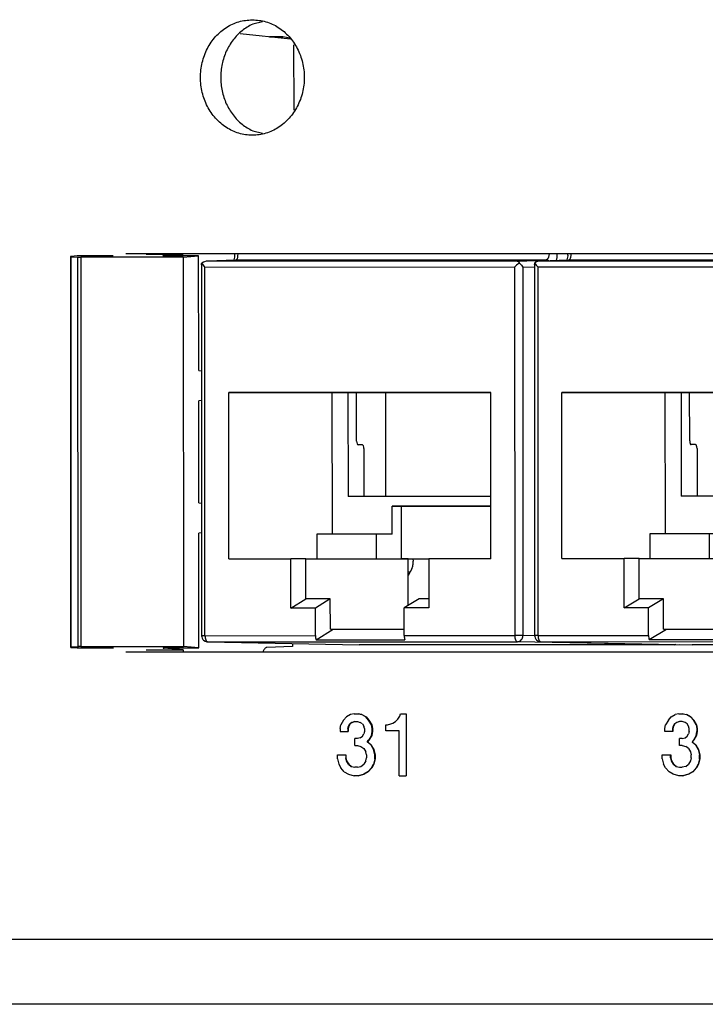
# Model space of a CAD drawing. Units: inches. Extents: x -27.1 to 27.6, y -5 to 16.7.
# Drawn here: x -22.3 to -21.2, y -0.8 to 0.8 of the extents above; entities that cross this region are included whole.
import ezdxf

# ---------------------------------------------------------------- set-up
doc = ezdxf.new("R2010")
doc.units = ezdxf.units.IN
doc.header["$MEASUREMENT"] = 0

# ---------------------------------------------------------------- blocks, each defined once
blk = doc.blocks.new('59014-02__273', base_point=(-27.1104, -0.7576))
at = {"color": 7, "linetype": 'Continuous'}
for p, q in [((-21.8962, 0.8323), (-21.912, 0.8288)), ((-21.912, 0.656), (-21.8962, 0.6525)), ((-22.1175, 0.4574), (-18.6239, 0.4574)), ((-18.6239, -0.1876), (-22.1175, -0.1876)), ((-21.7648, -0.2976), (-21.7693, -0.3051)), ((-21.7648, -0.2976), (-21.7603, -0.2926)), ((-21.7536, -0.2888), (-21.7603, -0.2926)), ((-21.7513, -0.3013), (-21.7547, -0.3038)), ((-21.7509, -0.3013), (-21.7543, -0.3038)), ((-21.748, -0.2876), (-21.7536, -0.2888)), ((-21.7513, -0.3013), (-21.7468, -0.3001)), ((-21.7513, -0.3013), (-21.7509, -0.3013)), ((-21.7464, -0.3001), (-21.7509, -0.3013)), ((-21.748, -0.2876), (-21.7412, -0.2876)), ((-21.7468, -0.3001), (-21.7423, -0.3001)), ((-21.7423, -0.3001), (-21.7379, -0.3013)), ((-21.7412, -0.2876), (-21.7408, -0.2876)), ((-21.7356, -0.2888), (-21.7412, -0.2876)), ((-21.7408, -0.2876), (-21.7352, -0.2888)), ((-21.7345, -0.3038), (-21.7379, -0.3013)), ((-21.7352, -0.2888), (-21.7356, -0.2888)), ((-21.7289, -0.2926), (-21.7356, -0.2888)), ((-21.7352, -0.2888), (-21.7284, -0.2926)), ((-21.7289, -0.2926), (-21.7284, -0.2926)), ((-21.7244, -0.2976), (-21.7289, -0.2926)), ((-21.7284, -0.2926), (-21.7239, -0.2976)), ((-21.7239, -0.2976), (-21.7244, -0.2976)), ((-21.7199, -0.3051), (-21.7244, -0.2976)), ((-21.7239, -0.2976), (-21.7194, -0.3051)), ((-21.6884, -0.3038), (-21.6851, -0.3026)), ((-21.6851, -0.3026), (-21.6806, -0.3001)), ((-21.6806, -0.3001), (-21.6772, -0.2963)), ((-21.6772, -0.2963), (-21.6738, -0.2913)), ((-21.6738, -0.2913), (-21.6727, -0.2876)), ((-21.6727, -0.2876), (-21.6637, -0.2876)), ((-21.6633, -0.2876), (-21.6637, -0.2876)), ((-21.6637, -0.2876), (-21.6637, -0.3876)), ((-21.6633, -0.2876), (-21.6633, -0.3876)), ((-21.239, -0.2976), (-21.2435, -0.3051)), ((-21.239, -0.2976), (-21.2345, -0.2926)), ((-21.2345, -0.2926), (-21.2278, -0.2888)), ((-21.2255, -0.3013), (-21.2289, -0.3038)), ((-21.2251, -0.3013), (-21.2285, -0.3038)), ((-21.2222, -0.2876), (-21.2278, -0.2888)), ((-21.221, -0.3001), (-21.2255, -0.3013)), ((-21.2255, -0.3013), (-21.2251, -0.3013)), ((-21.2206, -0.3001), (-21.2251, -0.3013)), ((-21.2222, -0.2876), (-21.2154, -0.2876)), ((-21.2166, -0.3001), (-21.221, -0.3001)), ((-21.2121, -0.3013), (-21.2166, -0.3001)), ((-21.215, -0.2876), (-21.2154, -0.2876)), ((-21.2154, -0.2876), (-21.2098, -0.2888)), ((-21.215, -0.2876), (-21.2094, -0.2888)), ((-21.2087, -0.3038), (-21.2121, -0.3013)), ((-21.2098, -0.2888), (-21.2094, -0.2888)), ((-21.2031, -0.2926), (-21.2098, -0.2888)), ((-21.2094, -0.2888), (-21.2026, -0.2926)), ((-21.2026, -0.2926), (-21.2031, -0.2926)), ((-21.2031, -0.2926), (-21.1986, -0.2976)), ((-21.2026, -0.2926), (-21.1981, -0.2976)), ((-21.1986, -0.2976), (-21.1981, -0.2976)), ((-21.1941, -0.3051), (-21.1986, -0.2976)), ((-21.1981, -0.2976), (-21.1936, -0.3051)), ((-21.7704, -0.3113), (-21.7693, -0.3051)), ((-21.7704, -0.3113), (-21.7704, -0.3163)), ((-21.7704, -0.3163), (-21.7581, -0.3163)), ((-21.7581, -0.3113), (-21.757, -0.3076)), ((-21.7581, -0.3113), (-21.7576, -0.3113)), ((-21.7581, -0.3113), (-21.7581, -0.3163)), ((-21.7581, -0.3163), (-21.7576, -0.3163)), ((-21.7565, -0.3076), (-21.7576, -0.3113)), ((-21.7576, -0.3113), (-21.7576, -0.3163)), ((-21.757, -0.3076), (-21.7547, -0.3038)), ((-21.7565, -0.3076), (-21.757, -0.3076)), ((-21.7543, -0.3038), (-21.7565, -0.3076)), ((-21.7543, -0.3038), (-21.7547, -0.3038)), ((-21.7345, -0.3038), (-21.7322, -0.3076)), ((-21.7311, -0.3113), (-21.7322, -0.3076)), ((-21.7311, -0.3163), (-21.7322, -0.3201)), ((-21.7311, -0.3113), (-21.7311, -0.3163)), ((-21.7194, -0.3051), (-21.7199, -0.3051)), ((-21.7188, -0.3113), (-21.7199, -0.3051)), ((-21.7199, -0.3226), (-21.7188, -0.3163)), ((-21.7194, -0.3051), (-21.7183, -0.3113)), ((-21.7183, -0.3163), (-21.7194, -0.3226)), ((-21.7188, -0.3113), (-21.7183, -0.3113)), ((-21.7188, -0.3163), (-21.7188, -0.3113)), ((-21.7183, -0.3163), (-21.7188, -0.3163)), ((-21.7183, -0.3113), (-21.7183, -0.3163)), ((-21.6963, -0.3051), (-21.694, -0.3051)), ((-21.6963, -0.3151), (-21.6963, -0.3051)), ((-21.6749, -0.3151), (-21.6963, -0.3151)), ((-21.694, -0.3051), (-21.6884, -0.3038)), ((-21.6749, -0.3876), (-21.6749, -0.3151)), ((-21.2446, -0.3113), (-21.2435, -0.3051)), ((-21.2446, -0.3163), (-21.2446, -0.3113)), ((-21.2323, -0.3163), (-21.2446, -0.3163)), ((-21.2312, -0.3076), (-21.2323, -0.3113)), ((-21.2323, -0.3113), (-21.2318, -0.3113)), ((-21.2323, -0.3113), (-21.2323, -0.3163)), ((-21.2318, -0.3163), (-21.2323, -0.3163)), ((-21.2307, -0.3076), (-21.2318, -0.3113)), ((-21.2318, -0.3113), (-21.2318, -0.3163)), ((-21.2289, -0.3038), (-21.2312, -0.3076)), ((-21.2307, -0.3076), (-21.2312, -0.3076)), ((-21.2285, -0.3038), (-21.2307, -0.3076)), ((-21.2289, -0.3038), (-21.2285, -0.3038)), ((-21.2064, -0.3076), (-21.2087, -0.3038)), ((-21.2053, -0.3113), (-21.2064, -0.3076)), ((-21.2053, -0.3163), (-21.2064, -0.3201)), ((-21.2053, -0.3163), (-21.2053, -0.3113)), ((-21.1936, -0.3051), (-21.1941, -0.3051)), ((-21.1941, -0.3051), (-21.193, -0.3113)), ((-21.1941, -0.3226), (-21.193, -0.3163)), ((-21.1936, -0.3051), (-21.1925, -0.3113)), ((-21.1925, -0.3163), (-21.1936, -0.3226)), ((-21.1925, -0.3113), (-21.193, -0.3113)), ((-21.193, -0.3113), (-21.193, -0.3163)), ((-21.193, -0.3163), (-21.1925, -0.3163)), ((-21.1925, -0.3113), (-21.1925, -0.3163)), ((-21.7423, -0.3276), (-21.7468, -0.3276)), ((-21.7468, -0.3388), (-21.7468, -0.3276)), ((-21.7379, -0.3263), (-21.7423, -0.3276)), ((-21.7379, -0.3263), (-21.7345, -0.3238)), ((-21.7345, -0.3238), (-21.7322, -0.3201)), ((-21.7266, -0.3326), (-21.7244, -0.3301)), ((-21.7266, -0.3326), (-21.7262, -0.3326)), ((-21.721, -0.3376), (-21.7266, -0.3326)), ((-21.7239, -0.3301), (-21.7262, -0.3326)), ((-21.7262, -0.3326), (-21.7206, -0.3376)), ((-21.7199, -0.3226), (-21.7244, -0.3301)), ((-21.7244, -0.3301), (-21.7239, -0.3301)), ((-21.7194, -0.3226), (-21.7239, -0.3301)), ((-21.7194, -0.3226), (-21.7199, -0.3226)), ((-21.2166, -0.3276), (-21.221, -0.3276)), ((-21.221, -0.3388), (-21.221, -0.3276)), ((-21.2166, -0.3276), (-21.2121, -0.3263)), ((-21.2121, -0.3263), (-21.2087, -0.3238)), ((-21.2087, -0.3238), (-21.2064, -0.3201)), ((-21.1986, -0.3301), (-21.2008, -0.3326)), ((-21.2004, -0.3326), (-21.2008, -0.3326)), ((-21.1952, -0.3376), (-21.2008, -0.3326)), ((-21.1981, -0.3301), (-21.2004, -0.3326)), ((-21.2004, -0.3326), (-21.1948, -0.3376)), ((-21.1941, -0.3226), (-21.1986, -0.3301)), ((-21.1981, -0.3301), (-21.1986, -0.3301)), ((-21.1936, -0.3226), (-21.1981, -0.3301)), ((-21.1936, -0.3226), (-21.1941, -0.3226)), ((-21.7468, -0.3388), (-21.7423, -0.3388)), ((-21.7423, -0.3388), (-21.7367, -0.3401)), ((-21.7367, -0.3401), (-21.7322, -0.3438)), ((-21.7322, -0.3438), (-21.7289, -0.3488)), ((-21.7277, -0.3538), (-21.7289, -0.3488)), ((-21.7206, -0.3376), (-21.721, -0.3376)), ((-21.721, -0.3376), (-21.7165, -0.3451)), ((-21.7206, -0.3376), (-21.7161, -0.3451)), ((-21.7165, -0.3451), (-21.7161, -0.3451)), ((-21.7143, -0.3538), (-21.7165, -0.3451)), ((-21.7161, -0.3451), (-21.7138, -0.3538)), ((-21.2166, -0.3388), (-21.221, -0.3388)), ((-21.2166, -0.3388), (-21.2109, -0.3401)), ((-21.2064, -0.3438), (-21.2109, -0.3401)), ((-21.2064, -0.3438), (-21.2031, -0.3488)), ((-21.2031, -0.3488), (-21.2019, -0.3538)), ((-21.1948, -0.3376), (-21.1952, -0.3376)), ((-21.1952, -0.3376), (-21.1907, -0.3451)), ((-21.1948, -0.3376), (-21.1903, -0.3451)), ((-21.1903, -0.3451), (-21.1907, -0.3451)), ((-21.1907, -0.3451), (-21.1885, -0.3538)), ((-21.1903, -0.3451), (-21.188, -0.3538)), ((-21.7749, -0.3601), (-21.7749, -0.3538)), ((-21.7749, -0.3538), (-21.7614, -0.3538)), ((-21.7749, -0.3601), (-21.7727, -0.3688)), ((-21.7614, -0.3538), (-21.761, -0.3538)), ((-21.7614, -0.3538), (-21.7614, -0.3588)), ((-21.761, -0.3588), (-21.7614, -0.3588)), ((-21.7603, -0.3638), (-21.7614, -0.3588)), ((-21.761, -0.3538), (-21.761, -0.3588)), ((-21.761, -0.3588), (-21.7599, -0.3638)), ((-21.7603, -0.3638), (-21.7599, -0.3638)), ((-21.757, -0.3688), (-21.7603, -0.3638)), ((-21.7599, -0.3638), (-21.7565, -0.3688)), ((-21.7289, -0.3638), (-21.7322, -0.3688)), ((-21.7289, -0.3638), (-21.7277, -0.3588)), ((-21.7277, -0.3538), (-21.7277, -0.3588)), ((-21.7143, -0.3601), (-21.7165, -0.3688)), ((-21.7138, -0.3601), (-21.7161, -0.3688)), ((-21.7138, -0.3538), (-21.7143, -0.3538)), ((-21.7143, -0.3601), (-21.7143, -0.3538)), ((-21.7138, -0.3601), (-21.7143, -0.3601)), ((-21.7138, -0.3538), (-21.7138, -0.3601)), ((-21.2491, -0.3538), (-21.2357, -0.3538)), ((-21.2491, -0.3601), (-21.2491, -0.3538)), ((-21.2491, -0.3601), (-21.2469, -0.3688)), ((-21.2357, -0.3538), (-21.2352, -0.3538)), ((-21.2357, -0.3588), (-21.2357, -0.3538)), ((-21.2357, -0.3588), (-21.2352, -0.3588)), ((-21.2357, -0.3588), (-21.2345, -0.3638)), ((-21.2352, -0.3538), (-21.2352, -0.3588)), ((-21.2352, -0.3588), (-21.2341, -0.3638)), ((-21.2345, -0.3638), (-21.2341, -0.3638)), ((-21.2345, -0.3638), (-21.2312, -0.3688)), ((-21.2341, -0.3638), (-21.2307, -0.3688)), ((-21.2031, -0.3638), (-21.2064, -0.3688)), ((-21.2019, -0.3588), (-21.2031, -0.3638)), ((-21.2019, -0.3588), (-21.2019, -0.3538)), ((-21.1885, -0.3601), (-21.1907, -0.3688)), ((-21.188, -0.3601), (-21.1903, -0.3688)), ((-21.1885, -0.3538), (-21.188, -0.3538)), ((-21.1885, -0.3601), (-21.1885, -0.3538)), ((-21.188, -0.3601), (-21.1885, -0.3601)), ((-21.188, -0.3538), (-21.188, -0.3601)), ((-21.7727, -0.3688), (-21.7693, -0.3751)), ((-21.7637, -0.3813), (-21.7693, -0.3751)), ((-21.7637, -0.3813), (-21.757, -0.3851)), ((-21.757, -0.3688), (-21.7565, -0.3688)), ((-21.757, -0.3688), (-21.7525, -0.3726)), ((-21.7565, -0.3688), (-21.752, -0.3726)), ((-21.7525, -0.3726), (-21.752, -0.3726)), ((-21.7525, -0.3726), (-21.7468, -0.3738)), ((-21.752, -0.3726), (-21.7464, -0.3738)), ((-21.7423, -0.3738), (-21.7468, -0.3738)), ((-21.7423, -0.3738), (-21.7367, -0.3726)), ((-21.7367, -0.3726), (-21.7322, -0.3688)), ((-21.7255, -0.3813), (-21.7322, -0.3851)), ((-21.7251, -0.3813), (-21.7318, -0.3851)), ((-21.7255, -0.3813), (-21.7199, -0.3751)), ((-21.7251, -0.3813), (-21.7255, -0.3813)), ((-21.7194, -0.3751), (-21.7251, -0.3813)), ((-21.7199, -0.3751), (-21.7165, -0.3688)), ((-21.7194, -0.3751), (-21.7199, -0.3751)), ((-21.7161, -0.3688), (-21.7194, -0.3751)), ((-21.7165, -0.3688), (-21.7161, -0.3688)), ((-21.2435, -0.3751), (-21.2469, -0.3688)), ((-21.2379, -0.3813), (-21.2435, -0.3751)), ((-21.2312, -0.3851), (-21.2379, -0.3813)), ((-21.2307, -0.3688), (-21.2312, -0.3688)), ((-21.2267, -0.3726), (-21.2312, -0.3688)), ((-21.2307, -0.3688), (-21.2262, -0.3726)), ((-21.2267, -0.3726), (-21.2262, -0.3726)), ((-21.2267, -0.3726), (-21.221, -0.3738)), ((-21.2262, -0.3726), (-21.2206, -0.3738)), ((-21.221, -0.3738), (-21.2166, -0.3738)), ((-21.2109, -0.3726), (-21.2166, -0.3738)), ((-21.2109, -0.3726), (-21.2064, -0.3688)), ((-21.1997, -0.3813), (-21.2064, -0.3851)), ((-21.1993, -0.3813), (-21.206, -0.3851)), ((-21.1941, -0.3751), (-21.1997, -0.3813)), ((-21.1993, -0.3813), (-21.1997, -0.3813)), ((-21.1936, -0.3751), (-21.1993, -0.3813)), ((-21.1907, -0.3688), (-21.1941, -0.3751)), ((-21.1941, -0.3751), (-21.1936, -0.3751)), ((-21.1903, -0.3688), (-21.1936, -0.3751)), ((-21.1903, -0.3688), (-21.1907, -0.3688)), ((-21.757, -0.3851), (-21.748, -0.3876)), ((-21.7412, -0.3876), (-21.748, -0.3876)), ((-21.7412, -0.3876), (-21.7322, -0.3851)), ((-21.7408, -0.3876), (-21.7412, -0.3876)), ((-21.7318, -0.3851), (-21.7408, -0.3876)), ((-21.7322, -0.3851), (-21.7318, -0.3851)), ((-21.6749, -0.3876), (-21.6637, -0.3876)), ((-21.6637, -0.3876), (-21.6633, -0.3876)), ((-21.2222, -0.3876), (-21.2312, -0.3851)), ((-21.2154, -0.3876), (-21.2222, -0.3876)), ((-21.2064, -0.3851), (-21.2154, -0.3876)), ((-21.2154, -0.3876), (-21.215, -0.3876)), ((-21.206, -0.3851), (-21.215, -0.3876)), ((-21.206, -0.3851), (-21.2064, -0.3851)), ((-18.1696, -0.7576), (-26.1247, -0.7576))]:
    blk.add_line(p, q, dxfattribs=at)
at = {"color": 124, "linetype": 'Continuous'}
blk.add_line((-18.1938, -0.6529), (-26.1706, -0.6529), dxfattribs=at)
at = {"color": 7, "linetype": 'Continuous'}
for points, knots in [([(-21.9126, 0.8359), (-21.9199, 0.8353), (-21.9347, 0.834), (-21.9553, 0.8241), (-21.9729, 0.8091), (-21.9863, 0.7895), (-21.9947, 0.7667), (-21.9976, 0.7424), (-21.9947, 0.7181), (-21.9863, 0.6954), (-21.9729, 0.6758), (-21.9553, 0.6607), (-21.9347, 0.6511), (-21.9126, 0.6478), (-21.8904, 0.6511), (-21.8698, 0.6607), (-21.8522, 0.6758), (-21.8388, 0.6954), (-21.8304, 0.7181), (-21.8276, 0.7424), (-21.8304, 0.7667), (-21.8388, 0.7895), (-21.8522, 0.8091), (-21.8698, 0.8241), (-21.8904, 0.834), (-21.9052, 0.8353), (-21.9126, 0.8359)], [0, 0, 0, 0, 0.0219825, 0.0442995, 0.0671842, 0.0907074, 0.1147699, 0.1391383, 0.1635067, 0.1875692, 0.2110924, 0.2339771, 0.2562941, 0.2782766, 0.3002592, 0.3225761, 0.3454608, 0.368984, 0.3930465, 0.4174149, 0.4417833, 0.4658458, 0.489369, 0.5122537, 0.5345707, 0.5565532, 0.5565532, 0.5565532, 0.5565532]), ([(-21.912, 0.8288), (-21.9179, 0.8255), (-21.93, 0.8188), (-21.9444, 0.8034), (-21.9555, 0.7851), (-21.9623, 0.7643), (-21.9646, 0.7424), (-21.9623, 0.7205), (-21.9555, 0.6998), (-21.9444, 0.6814), (-21.93, 0.666), (-21.9179, 0.6593), (-21.912, 0.656)], [0, 0, 0, 0, 0.0203083, 0.041118, 0.0624357, 0.0841608, 0.1061111, 0.1280615, 0.1497866, 0.1711043, 0.191914, 0.2122223, 0.2122223, 0.2122223, 0.2122223])]:
    blk.add_open_spline(points, degree=3, knots=knots, dxfattribs=at)
blk = doc.blocks.new('58922-02_2__312', base_point=(-21.4558, -0.1757))
at = {"color": 7, "linetype": 'Continuous'}
for p, q in [((-21.4005, 0.447), (-21.4458, 0.4452)), ((-21.4031, 0.4469), (-21.4029, 0.4475)), ((-21.4029, 0.4475), (-21.4021, 0.4496)), ((-21.4021, 0.4496), (-21.4017, 0.4517)), ((-21.4019, 0.4574), (-21.4019, 0.457)), ((-21.4018, 0.4561), (-21.4019, 0.457)), ((-21.4018, 0.4552), (-21.4018, 0.4561)), ((-21.4015, 0.4539), (-21.4018, 0.4552)), ((-21.4017, 0.4517), (-21.4015, 0.4539)), ((-21.4558, 0.4394), (-21.4555, 0.4414)), ((-21.4558, 0.4394), (-21.4556, -0.1608)), ((-21.4555, 0.4414), (-21.4552, 0.4422)), ((-21.4523, 0.4439), (-21.4552, 0.4422)), ((-21.4552, 0.4422), (-21.4549, 0.4416)), ((-21.4549, 0.4416), (-21.454, 0.4402)), ((-21.454, 0.4402), (-21.4529, 0.4386)), ((-21.4529, 0.4386), (-21.4516, 0.4369)), ((-21.4509, 0.4444), (-21.4523, 0.4439)), ((-21.4516, 0.4369), (-21.4501, 0.4352)), ((-21.4479, 0.445), (-21.4509, 0.4444)), ((-21.4458, 0.4452), (-21.4479, 0.445)), ((-20.9471, 0.4371), (-20.9487, 0.4354)), ((-20.9454, 0.4388), (-20.9471, 0.4371)), ((-20.9436, 0.4404), (-20.9454, 0.4388)), ((-20.9444, 0.4454), (-20.9437, 0.4452)), ((-20.9437, 0.4452), (-20.9427, 0.4445)), ((-20.9419, 0.4418), (-20.9436, 0.4404)), ((-20.9427, 0.4445), (-20.9422, 0.444)), ((-20.9422, 0.444), (-20.9412, 0.4423)), ((-20.9412, 0.4423), (-20.9419, 0.4418)), ((-20.9412, 0.4423), (-20.9403, 0.4416)), ((-20.9403, 0.4416), (-20.9378, 0.4391)), ((-20.9378, 0.4391), (-20.9374, 0.4386)), ((-20.9374, 0.4386), (-20.9354, 0.4354)), ((-21.4116, 0.2327), (-20.9871, 0.2328)), ((-21.4116, -0.0363), (-21.4116, 0.2327)), ((-21.244, 0.2327), (-21.4116, 0.2327)), ((-20.9871, 0.2328), (-21.3235, 0.2327)), ((-21.3235, 0.2327), (-21.2185, 0.2327)), ((-21.2435, 0.0037), (-21.244, 0.2327)), ((-21.2185, 0.2327), (-21.244, 0.2327)), ((-21.2185, 0.2327), (-21.2181, 0.0646)), ((-21.2045, 0.1542), (-21.2046, 0.2327)), ((-21.158, 0.2327), (-21.1579, 0.0646)), ((-20.987, -0.0362), (-20.9871, 0.2328)), ((-21.2045, 0.1542), (-21.2043, 0.1519)), ((-21.2043, 0.1519), (-21.2038, 0.1499)), ((-21.2038, 0.1499), (-21.203, 0.1486)), ((-21.203, 0.1486), (-21.202, 0.1482)), ((-21.1952, 0.1482), (-21.202, 0.1482)), ((-21.1943, 0.1477), (-21.1952, 0.1482)), ((-21.1934, 0.1464), (-21.1943, 0.1477)), ((-21.1929, 0.1445), (-21.1934, 0.1464)), ((-21.1927, 0.1422), (-21.1929, 0.1445)), ((-21.1927, 0.1422), (-21.1927, 0.0646)), ((-20.9871, 0.0647), (-21.2181, 0.0646)), ((-21.1471, 0.0487), (-20.9871, 0.0488)), ((-21.147, 0.0037), (-21.1471, 0.0487)), ((-21.1325, 0.0487), (-21.1471, 0.0487)), ((-20.9871, 0.0488), (-21.1325, 0.0487)), ((-21.1325, 0.0487), (-21.1325, -0.0363)), ((-21.2692, 0.0037), (-21.2691, -0.0363)), ((-21.1724, 0.0037), (-21.2692, 0.0037)), ((-21.1723, -0.0363), (-21.1724, 0.0037)), ((-21.147, 0.0037), (-21.1724, 0.0037)), ((-21.4116, -0.0363), (-21.3107, -0.0363)), ((-21.3107, -0.116), (-21.3107, -0.0363)), ((-21.2866, -0.0363), (-21.3107, -0.0363)), ((-21.2866, -0.1013), (-21.2866, -0.0363)), ((-21.2866, -0.0363), (-21.1325, -0.0363)), ((-21.1209, -0.0363), (-21.1325, -0.0363)), ((-21.1325, -0.0363), (-21.0878, -0.0363)), ((-21.1209, -0.112), (-21.1209, -0.0363)), ((-21.1209, -0.0363), (-21.0878, -0.0363)), ((-20.987, -0.0362), (-21.0878, -0.0362)), ((-21.0878, -0.0362), (-21.0878, -0.116)), ((-21.118, -0.0581), (-21.1209, -0.0581)), ((-21.3107, -0.116), (-21.2866, -0.1013)), ((-21.2471, -0.1013), (-21.2866, -0.1013)), ((-21.2471, -0.1013), (-21.2712, -0.116)), ((-21.2471, -0.1503), (-21.2471, -0.1013)), ((-21.1033, -0.1012), (-21.1274, -0.116)), ((-21.0878, -0.1012), (-21.1033, -0.1012)), ((-21.2712, -0.116), (-21.3107, -0.116)), ((-21.2712, -0.1607), (-21.2712, -0.116)), ((-21.1274, -0.1607), (-21.1274, -0.116)), ((-21.0878, -0.116), (-21.1274, -0.116)), ((-21.2701, -0.1673), (-21.2422, -0.1503)), ((-21.2471, -0.1503), (-21.2422, -0.1503)), ((-21.2422, -0.1503), (-21.1274, -0.1503)), ((-21.4556, -0.1608), (-21.4553, -0.1625)), ((-21.4553, -0.1625), (-21.4546, -0.1647)), ((-21.4546, -0.1647), (-21.4534, -0.1669)), ((-21.4534, -0.1669), (-21.4524, -0.1679)), ((-21.4524, -0.1679), (-21.4498, -0.1697)), ((-21.4498, -0.1697), (-21.4482, -0.1702)), ((-21.4482, -0.1702), (-21.4456, -0.1708)), ((-21.4456, -0.1708), (-21.2006, -0.1757)), ((-21.2701, -0.1673), (-21.1263, -0.1673)), ((-20.6875, -0.175), (-20.6903, -0.1756)), ((-20.6903, -0.1756), (-20.6822, -0.1751)), ((-20.6903, -0.1756), (-21.2006, -0.1757))]:
    blk.add_line(p, q, dxfattribs=at)
at = {"color": 124, "linetype": 'Continuous'}
for p, q in [((-21.3963, 0.457), (-21.4019, 0.457)), ((-21.4005, 0.447), (-21.3981, 0.4488)), ((-20.8974, 0.4472), (-21.4005, 0.447)), ((-21.3981, 0.4488), (-21.3975, 0.45)), ((-21.3975, 0.45), (-21.397, 0.4515)), ((-21.397, 0.4515), (-21.3965, 0.4542)), ((-21.3965, 0.4542), (-21.3963, 0.457)), ((-21.3963, 0.4574), (-21.3963, 0.457)), ((-20.8929, 0.4572), (-21.3963, 0.457)), ((-20.9444, 0.4454), (-20.8974, 0.4472)), ((-20.8949, 0.4489), (-20.8974, 0.4472)), ((-20.8974, 0.4472), (-20.8948, 0.4468)), ((-20.8943, 0.4502), (-20.8949, 0.4489)), ((-20.8948, 0.4468), (-20.894, 0.4463)), ((-20.8937, 0.4517), (-20.8943, 0.4502)), ((-20.894, 0.4463), (-20.8932, 0.4459)), ((-20.8932, 0.4543), (-20.8937, 0.4517)), ((-20.8929, 0.4572), (-20.8932, 0.4543)), ((-20.8929, 0.4572), (-20.8929, 0.4574)), ((-20.8796, 0.4572), (-20.8929, 0.4572)), ((-20.8812, 0.4464), (-20.88, 0.4515)), ((-20.88, 0.4515), (-20.8796, 0.4572)), ((-20.8796, 0.4572), (-20.8796, 0.4574)), ((-20.9487, 0.4354), (-21.4501, 0.4352)), ((-21.45, -0.1608), (-21.4501, 0.4352)), ((-20.9444, 0.4454), (-21.4458, 0.4452)), ((-20.9487, 0.4354), (-20.9486, -0.1606)), ((-20.9354, 0.4354), (-20.9165, 0.4361)), ((-20.9354, 0.4354), (-20.9352, -0.1606)), ((-21.45, -0.1608), (-21.2712, -0.1607)), ((-21.4456, -0.1708), (-20.9442, -0.1706)), ((-21.1274, -0.1607), (-20.9486, -0.1606)), ((-20.6903, -0.1756), (-20.9442, -0.1706)), ((-20.9163, -0.161), (-20.9352, -0.1606))]:
    blk.add_line(p, q, dxfattribs=at)
for points, knots in [([(-21.45, -0.1608), (-21.4507, -0.1608), (-21.4521, -0.1608), (-21.4537, -0.1608), (-21.4548, -0.1608), (-21.4553, -0.1608), (-21.4556, -0.1608)], [0, 0, 0, 0, 0.002271822, 0.004045479, 0.004924208, 0.005579085, 0.005579085, 0.005579085, 0.005579085]), ([(-21.45, -0.1608), (-21.4499, -0.1621), (-21.4498, -0.1645), (-21.4489, -0.1676), (-21.4477, -0.1701), (-21.4462, -0.1706), (-21.4456, -0.1708)], [0, 0, 0, 0, 0.00382106, 0.00718878, 0.00977936, 0.0116215, 0.0116215, 0.0116215, 0.0116215]), ([(-20.9352, -0.1606), (-20.936, -0.1606), (-20.9379, -0.1606), (-20.9411, -0.1606), (-20.9448, -0.1606), (-20.9473, -0.1606), (-20.9486, -0.1606)], [0, 0, 0, 0, 0.00237228, 0.00573491, 0.00958161, 0.01333312, 0.01333312, 0.01333312, 0.01333312]), ([(-20.9486, -0.1606), (-20.9485, -0.1619), (-20.9484, -0.1643), (-20.9475, -0.1674), (-20.9462, -0.1699), (-20.9448, -0.1704), (-20.9442, -0.1706)], [0, 0, 0, 0, 0.00382108, 0.00718882, 0.0097794, 0.01162153, 0.01162153, 0.01162153, 0.01162153]), ([(-20.9442, -0.1706), (-20.943, -0.1705), (-20.9406, -0.1701), (-20.9377, -0.1678), (-20.9356, -0.1645), (-20.9354, -0.1619), (-20.9352, -0.1606)], [0, 0, 0, 0, 0.0035111, 0.0071411, 0.01092745, 0.01481679, 0.01481679, 0.01481679, 0.01481679])]:
    blk.add_open_spline(points, degree=3, knots=knots, dxfattribs=at)
at = {"color": 7, "linetype": 'Continuous'}
for points, knots in [([(-21.4472, -0.1706), (-21.4469, -0.1707), (-21.4464, -0.1708), (-21.4459, -0.1708), (-21.4456, -0.1708)], [0, 0, 0, 0, 0.000788171, 0.001575274, 0.001575274, 0.001575274, 0.001575274]), ([(-21.2712, -0.1607), (-21.2711, -0.1619), (-21.2711, -0.1642), (-21.2704, -0.1663), (-21.2701, -0.1673)], [0, 0, 0, 0, 0.003553146, 0.006742076, 0.006742076, 0.006742076, 0.006742076]), ([(-21.1274, -0.1607), (-21.1273, -0.1619), (-21.1272, -0.1641), (-21.1266, -0.1663), (-21.1263, -0.1673)], [0, 0, 0, 0, 0.003553214, 0.006742094, 0.006742094, 0.006742094, 0.006742094])]:
    blk.add_open_spline(points, degree=3, knots=knots, dxfattribs=at)
blk = doc.blocks.new('58922-02__313', base_point=(-21.995, -0.1759))
at = {"color": 7, "linetype": 'Continuous'}
for p, q in [((-21.9398, 0.4469), (-21.9851, 0.445)), ((-21.9423, 0.4467), (-21.9421, 0.4473)), ((-21.9421, 0.4473), (-21.9414, 0.4495)), ((-21.9414, 0.4495), (-21.9409, 0.4515)), ((-21.9412, 0.4574), (-21.9412, 0.4568)), ((-21.9411, 0.4559), (-21.9412, 0.4568)), ((-21.9411, 0.4551), (-21.9411, 0.4559)), ((-21.9408, 0.4538), (-21.9411, 0.4551)), ((-21.9409, 0.4515), (-21.9408, 0.4538)), ((-21.995, 0.4392), (-21.9947, 0.4413)), ((-21.995, 0.4392), (-21.9949, -0.161)), ((-21.9947, 0.4413), (-21.9944, 0.442)), ((-21.9915, 0.4437), (-21.9944, 0.442)), ((-21.9944, 0.442), (-21.9942, 0.4414)), ((-21.9942, 0.4414), (-21.9933, 0.44)), ((-21.9933, 0.44), (-21.9922, 0.4384)), ((-21.9922, 0.4384), (-21.9909, 0.4368)), ((-21.9902, 0.4442), (-21.9915, 0.4437)), ((-21.9909, 0.4368), (-21.9894, 0.435)), ((-21.9872, 0.4449), (-21.9902, 0.4442)), ((-21.9851, 0.445), (-21.9872, 0.4449)), ((-21.4864, 0.4369), (-21.488, 0.4352)), ((-21.4847, 0.4386), (-21.4864, 0.4369)), ((-21.4829, 0.4402), (-21.4847, 0.4386)), ((-21.4837, 0.4452), (-21.483, 0.445)), ((-21.483, 0.445), (-21.4819, 0.4444)), ((-21.4812, 0.4416), (-21.4829, 0.4402)), ((-21.4819, 0.4444), (-21.4815, 0.4438)), ((-21.4815, 0.4438), (-21.4805, 0.4422)), ((-21.4805, 0.4422), (-21.4812, 0.4416)), ((-21.4805, 0.4422), (-21.4795, 0.4414)), ((-21.4795, 0.4414), (-21.477, 0.4389)), ((-21.477, 0.4389), (-21.4767, 0.4385)), ((-21.4767, 0.4385), (-21.4747, 0.4352)), ((-21.9509, 0.2325), (-21.5264, 0.2326)), ((-21.9508, -0.0365), (-21.9509, 0.2325)), ((-21.7833, 0.2325), (-21.9509, 0.2325)), ((-21.5264, 0.2326), (-21.8627, 0.2325)), ((-21.8627, 0.2325), (-21.7578, 0.2325)), ((-21.7828, 0.0035), (-21.7833, 0.2325)), ((-21.7578, 0.2325), (-21.7833, 0.2325)), ((-21.7578, 0.2325), (-21.7574, 0.0644)), ((-21.7438, 0.154), (-21.7438, 0.2326)), ((-21.6972, 0.2326), (-21.6972, 0.0644)), ((-21.5263, -0.0364), (-21.5264, 0.2326)), ((-21.7438, 0.154), (-21.7436, 0.1517)), ((-21.7436, 0.1517), (-21.7431, 0.1497)), ((-21.7431, 0.1497), (-21.7422, 0.1484)), ((-21.7422, 0.1484), (-21.7413, 0.148)), ((-21.7345, 0.148), (-21.7413, 0.148)), ((-21.7335, 0.1475), (-21.7345, 0.148)), ((-21.7327, 0.1462), (-21.7335, 0.1475)), ((-21.7322, 0.1443), (-21.7327, 0.1462)), ((-21.732, 0.142), (-21.7322, 0.1443)), ((-21.732, 0.142), (-21.7319, 0.0644)), ((-21.5264, 0.0645), (-21.7574, 0.0644)), ((-21.6864, 0.0485), (-21.5263, 0.0486)), ((-21.6863, 0.0035), (-21.6864, 0.0485)), ((-21.6718, 0.0485), (-21.6864, 0.0485)), ((-21.5263, 0.0486), (-21.6718, 0.0485)), ((-21.6718, 0.0485), (-21.6718, -0.0365)), ((-21.8084, 0.0035), (-21.8083, -0.0365)), ((-21.7117, 0.0035), (-21.8084, 0.0035)), ((-21.7116, -0.0365), (-21.7117, 0.0035)), ((-21.6863, 0.0035), (-21.7117, 0.0035)), ((-21.9508, -0.0365), (-21.85, -0.0365)), ((-21.8259, -0.0365), (-21.85, -0.0365)), ((-21.85, -0.1162), (-21.85, -0.0365)), ((-21.8259, -0.1015), (-21.8259, -0.0365)), ((-21.8259, -0.0365), (-21.6718, -0.0365)), ((-21.6602, -0.0365), (-21.6718, -0.0365)), ((-21.6718, -0.0365), (-21.6271, -0.0365)), ((-21.6601, -0.1122), (-21.6602, -0.0365)), ((-21.6602, -0.0365), (-21.6271, -0.0365)), ((-21.5263, -0.0364), (-21.6271, -0.0364)), ((-21.6271, -0.0364), (-21.6271, -0.1161)), ((-21.6572, -0.0583), (-21.6602, -0.0583)), ((-21.85, -0.1162), (-21.8259, -0.1015)), ((-21.7864, -0.1015), (-21.8259, -0.1015)), ((-21.7864, -0.1015), (-21.8105, -0.1162)), ((-21.7863, -0.1505), (-21.7864, -0.1015)), ((-21.6425, -0.1014), (-21.6667, -0.1161)), ((-21.6271, -0.1014), (-21.6425, -0.1014)), ((-21.8105, -0.1162), (-21.85, -0.1162)), ((-21.8104, -0.1609), (-21.8105, -0.1162)), ((-21.6666, -0.1608), (-21.6667, -0.1161)), ((-21.6271, -0.1161), (-21.6667, -0.1161)), ((-21.8093, -0.1675), (-21.7815, -0.1505)), ((-21.7863, -0.1505), (-21.7815, -0.1505)), ((-21.7815, -0.1505), (-21.6666, -0.1505)), ((-21.9949, -0.161), (-21.9946, -0.1627)), ((-21.9946, -0.1627), (-21.9939, -0.1648)), ((-21.9939, -0.1648), (-21.9927, -0.167)), ((-21.9927, -0.167), (-21.9917, -0.168)), ((-21.9917, -0.168), (-21.9891, -0.1698)), ((-21.9891, -0.1698), (-21.9875, -0.1704)), ((-21.9875, -0.1704), (-21.9849, -0.171)), ((-21.9849, -0.171), (-21.7399, -0.1759)), ((-21.8093, -0.1675), (-21.6655, -0.1675)), ((-21.2268, -0.1752), (-21.2295, -0.1758)), ((-21.2295, -0.1758), (-21.7399, -0.1759)), ((-21.2295, -0.1758), (-21.2215, -0.1753))]:
    blk.add_line(p, q, dxfattribs=at)
at = {"color": 124, "linetype": 'Continuous'}
for p, q in [((-21.9356, 0.4569), (-21.9412, 0.4568)), ((-21.9398, 0.4469), (-21.9374, 0.4486)), ((-21.4367, 0.447), (-21.9398, 0.4469)), ((-21.9374, 0.4486), (-21.9368, 0.4498)), ((-21.9368, 0.4498), (-21.9363, 0.4513)), ((-21.9363, 0.4513), (-21.9358, 0.454)), ((-21.9358, 0.454), (-21.9356, 0.4569)), ((-21.9356, 0.4574), (-21.9356, 0.4569)), ((-21.4322, 0.457), (-21.9356, 0.4569)), ((-21.4837, 0.4452), (-21.4367, 0.447)), ((-21.4342, 0.4488), (-21.4367, 0.447)), ((-21.4367, 0.447), (-21.4341, 0.4466)), ((-21.4336, 0.45), (-21.4342, 0.4488)), ((-21.4341, 0.4466), (-21.4333, 0.4462)), ((-21.433, 0.4515), (-21.4336, 0.45)), ((-21.4324, 0.4541), (-21.433, 0.4515)), ((-21.4322, 0.457), (-21.4324, 0.4541)), ((-21.4322, 0.457), (-21.4322, 0.4574)), ((-21.4189, 0.457), (-21.4322, 0.457)), ((-21.4204, 0.4462), (-21.4193, 0.4513)), ((-21.4193, 0.4513), (-21.4189, 0.457)), ((-21.4189, 0.457), (-21.4189, 0.4574)), ((-21.488, 0.4352), (-21.9894, 0.435)), ((-21.9893, -0.161), (-21.9894, 0.435)), ((-21.4837, 0.4452), (-21.9851, 0.445)), ((-21.488, 0.4352), (-21.4878, -0.1608)), ((-21.4747, 0.4352), (-21.4558, 0.4359)), ((-21.4747, 0.4352), (-21.4745, -0.1608)), ((-21.4333, 0.4462), (-21.4325, 0.4457)), ((-21.9893, -0.161), (-21.8104, -0.1609)), ((-21.9849, -0.171), (-21.4835, -0.1708)), ((-21.6666, -0.1608), (-21.4878, -0.1608)), ((-21.2295, -0.1758), (-21.4835, -0.1708)), ((-21.4555, -0.1612), (-21.4745, -0.1608))]:
    blk.add_line(p, q, dxfattribs=at)
for points, knots in [([(-21.9893, -0.161), (-21.99, -0.161), (-21.9914, -0.161), (-21.993, -0.161), (-21.9941, -0.161), (-21.9947, -0.161), (-21.9949, -0.161)], [0, 0, 0, 0, 0.002308046, 0.004097398, 0.004973717, 0.005616674, 0.005616674, 0.005616674, 0.005616674]), ([(-21.9893, -0.161), (-21.9892, -0.1622), (-21.9891, -0.1646), (-21.9882, -0.1677), (-21.9869, -0.1702), (-21.9855, -0.1707), (-21.9849, -0.171)], [0, 0, 0, 0, 0.00382101, 0.00718871, 0.00977928, 0.01162141, 0.01162141, 0.01162141, 0.01162141]), ([(-21.4745, -0.1608), (-21.4753, -0.1608), (-21.4772, -0.1608), (-21.4804, -0.1608), (-21.484, -0.1608), (-21.4866, -0.1608), (-21.4878, -0.1608)], [0, 0, 0, 0, 0.00237235, 0.00573499, 0.00958166, 0.01333312, 0.01333312, 0.01333312, 0.01333312]), ([(-21.4878, -0.1608), (-21.4878, -0.1621), (-21.4877, -0.1645), (-21.4868, -0.1676), (-21.4855, -0.1701), (-21.4841, -0.1706), (-21.4835, -0.1708)], [0, 0, 0, 0, 0.00382103, 0.00718874, 0.00977932, 0.01162144, 0.01162144, 0.01162144, 0.01162144]), ([(-21.4835, -0.1708), (-21.4823, -0.1706), (-21.4799, -0.1703), (-21.4769, -0.168), (-21.4749, -0.1647), (-21.4746, -0.1621), (-21.4745, -0.1608)], [0, 0, 0, 0, 0.00351112, 0.00714114, 0.0109275, 0.01481686, 0.01481686, 0.01481686, 0.01481686])]:
    blk.add_open_spline(points, degree=3, knots=knots, dxfattribs=at)
at = {"color": 7, "linetype": 'Continuous'}
for points, knots in [([(-21.9865, -0.1708), (-21.9862, -0.1708), (-21.9857, -0.1709), (-21.9852, -0.1709), (-21.9849, -0.171)], [0, 0, 0, 0, 0.000788167, 0.001575265, 0.001575265, 0.001575265, 0.001575265]), ([(-21.8104, -0.1609), (-21.8104, -0.1621), (-21.8103, -0.1643), (-21.8097, -0.1665), (-21.8093, -0.1675)], [0, 0, 0, 0, 0.003553224, 0.006742097, 0.006742097, 0.006742097, 0.006742097]), ([(-21.6666, -0.1608), (-21.6666, -0.162), (-21.6665, -0.1643), (-21.6659, -0.1664), (-21.6655, -0.1675)], [0, 0, 0, 0, 0.00355314, 0.006742074, 0.006742074, 0.006742074, 0.006742074])]:
    blk.add_open_spline(points, degree=3, knots=knots, dxfattribs=at)
blk = doc.blocks.new('58922-02_assy__314', base_point=(-21.995, -0.1759))
for name, p in [('58922-02__313', (-21.995, -0.1759)), ('58922-02_2__312', (-21.4558, -0.1757))]:
    blk.add_blockref(name, p)
blk = doc.blocks.new('68626-00__315', base_point=(-22.2072, -0.1876))
at = {"color": 7, "linetype": 'Continuous'}
for p, q in [((-21.9325, 0.8136), (-21.8509, 0.8048)), ((-21.8451, 0.6896), (-21.8452, 0.7953)), ((-22.2072, 0.4525), (-22.207, -0.1797)), ((-22.2066, 0.4524), (-22.1955, 0.4516)), ((-22.1962, 0.4535), (-22.2061, 0.4527)), ((-22.1377, 0.4535), (-22.1962, 0.4535)), ((-22.0244, 0.4516), (-22.1904, 0.4515)), ((-22.0847, 0.4567), (-22.0246, 0.4567)), ((-22.0555, 0.4542), (-22.0246, 0.4567)), ((-21.9995, 0.4535), (-22.0462, 0.4535)), ((-22.0246, 0.4567), (-22.0246, 0.4574)), ((-22.0244, 0.4516), (-21.9995, 0.4535)), ((-22.0244, 0.4516), (-22.0242, -0.1786)), ((-21.9994, 0.268), (-21.9995, 0.4535)), ((-21.9994, 0.268), (-21.995, 0.2677)), ((-21.995, 0.2194), (-21.9994, 0.219)), ((-21.9994, 0.0539), (-21.9994, 0.219)), ((-21.9994, 0.0539), (-21.9949, 0.0535)), ((-21.9949, 0.0052), (-21.9994, 0.0049)), ((-21.9993, -0.1806), (-21.9994, 0.0049)), ((-21.8473, -0.1737), (-21.8473, -0.1785)), ((-22.1953, -0.1788), (-22.2064, -0.1796)), ((-22.206, -0.1799), (-22.196, -0.1807)), ((-22.196, -0.1807), (-22.1376, -0.1807)), ((-22.1902, -0.1787), (-22.0242, -0.1786)), ((-22.0847, -0.1839), (-22.0244, -0.1838)), ((-22.0244, -0.1838), (-22.0553, -0.1813)), ((-22.046, -0.1806), (-21.9993, -0.1806)), ((-22.0244, -0.1838), (-22.0244, -0.1876)), ((-21.9993, -0.1806), (-22.0242, -0.1786)), ((-21.895, -0.1861), (-21.8955, -0.1876)), ((-21.8473, -0.1785), (-21.8891, -0.1802))]:
    blk.add_line(p, q, dxfattribs=at)
at = {"color": 124, "linetype": 'Continuous'}
for p, q in [((-22.2066, 0.4524), (-22.2064, -0.1796)), ((-22.1955, 0.4516), (-22.1953, -0.1788)), ((-22.1904, 0.4515), (-22.1902, -0.1787)), ((-22.0555, 0.4542), (-22.0555, 0.4537)), ((-22.0553, -0.1808), (-22.0553, -0.1813))]:
    blk.add_line(p, q, dxfattribs=at)
at = {"color": 7, "linetype": 'Continuous'}
for points, knots in [([(-22.2061, 0.4527), (-22.2063, 0.4527), (-22.2065, 0.4526), (-22.2069, 0.4526), (-22.2071, 0.4526), (-22.2071, 0.4525), (-22.2072, 0.4525)], [0, 0, 0, 0, 0.000443051, 0.000763661, 0.000960062, 0.001034348, 0.001034348, 0.001034348, 0.001034348]), ([(-22.2072, 0.4525), (-22.2071, 0.4525), (-22.2069, 0.4525), (-22.2067, 0.4524), (-22.2066, 0.4524)], [0, 0, 0, 0, 0.0002372728, 0.000558749, 0.000558749, 0.000558749, 0.000558749]), ([(-22.1955, 0.4516), (-22.1948, 0.4516), (-22.1931, 0.4515), (-22.1914, 0.4515), (-22.1904, 0.4515)], [0, 0, 0, 0, 0.00196892, 0.00507297, 0.00507297, 0.00507297, 0.00507297]), ([(-22.0555, 0.4542), (-22.056, 0.4542), (-22.0566, 0.4543), (-22.0577, 0.4537), (-22.0554, 0.4538), (-22.0539, 0.4535), (-22.0501, 0.4535), (-22.0476, 0.4535), (-22.0462, 0.4535)], [0, 0, 0, 0, 0.00161759, 0.00194497, 0.00301727, 0.00535567, 0.00880787, 0.01314248, 0.01314248, 0.01314248, 0.01314248]), ([(-22.2064, -0.1796), (-22.2065, -0.1796), (-22.2067, -0.1797), (-22.2069, -0.1797), (-22.207, -0.1797)], [0, 0, 0, 0, 0.0003204716, 0.0005527796, 0.0005527796, 0.0005527796, 0.0005527796]), ([(-22.207, -0.1797), (-22.2069, -0.1797), (-22.2068, -0.1798), (-22.2064, -0.1798), (-22.2062, -0.1799), (-22.206, -0.1799)], [0, 0, 0, 0, 0.000136443, 0.000482701, 0.001046568, 0.001046568, 0.001046568, 0.001046568]), ([(-22.1902, -0.1787), (-22.1913, -0.1787), (-22.193, -0.1787), (-22.1947, -0.1788), (-22.1953, -0.1788)], [0, 0, 0, 0, 0.003104062, 0.005073063, 0.005073063, 0.005073063, 0.005073063]), ([(-22.046, -0.1806), (-22.0474, -0.1806), (-22.0499, -0.1807), (-22.0537, -0.1807), (-22.0552, -0.1809), (-22.0575, -0.1808), (-22.0564, -0.1814), (-22.0558, -0.1814), (-22.0553, -0.1813)], [0, 0, 0, 0, 0.00433791, 0.00779177, 0.01012973, 0.01119937, 0.01153201, 0.01315682, 0.01315682, 0.01315682, 0.01315682]), ([(-21.8891, -0.1802), (-21.8897, -0.1803), (-21.8909, -0.1805), (-21.8925, -0.1819), (-21.8939, -0.1837), (-21.8946, -0.1852), (-21.895, -0.1861)], [0, 0, 0, 0, 0.001696313, 0.003647268, 0.005981672, 0.008732636, 0.008732636, 0.008732636, 0.008732636])]:
    blk.add_open_spline(points, degree=3, knots=knots, dxfattribs=at)
blk = doc.blocks.new('58606-01_pcb__316', base_point=(-21.8847, -0.0636))
at = {"color": 7, "linetype": 'Continuous'}
for p, q in [((-21.8632, 0.8084), (-21.8847, 0.8084)), ((-21.8846, 0.8084), (-21.8631, 0.8084)), ((-21.8515, 0.8058), (-21.8632, 0.8084)), ((-21.6528, -0.0365), (-21.6522, -0.0404)), ((-21.6543, -0.053), (-21.6602, -0.0636))]:
    blk.add_line(p, q, dxfattribs=at)
blk.add_open_spline([(-21.6543, -0.053), (-21.6537, -0.0509), (-21.6524, -0.0468), (-21.6522, -0.0425), (-21.6522, -0.0404)], degree=3, knots=[0, 0, 0, 0, 0.00641221, 0.01286572, 0.01286572, 0.01286572, 0.01286572], dxfattribs=at)
blk = doc.blocks.new('58606-01_assy__317', base_point=(-21.8847, -0.0636))
blk.add_blockref('58606-01_pcb__316', (-21.8847, -0.0636))
blk = doc.blocks.new('UNIT_1_1__318', base_point=(-22.2072, -0.1876))
for name, p in [('68626-00__315', (-22.2072, -0.1876)), ('58606-01_assy__317', (-21.8847, -0.0636)), ('58922-02_assy__314', (-21.995, -0.1759))]:
    blk.add_blockref(name, p)
blk = doc.blocks.new('5G597-U48__341', base_point=(-27.1104, -0.7576))
for name, p in [('59014-02__273', (-27.1104, -0.7576)), ('UNIT_1_1__318', (-22.2072, -0.1876))]:
    blk.add_blockref(name, p)
blk = doc.blocks.new('3', base_point=(-17.6104, 0.9799))
blk.add_blockref('5G597-U48__341', (-27.1104, -0.7576))

msp = doc.modelspace()

# ---------------------------------------------------------------- block references
msp.add_blockref('3', (-17.6104, 0.9799))

doc.saveas('drawing.dxf')
